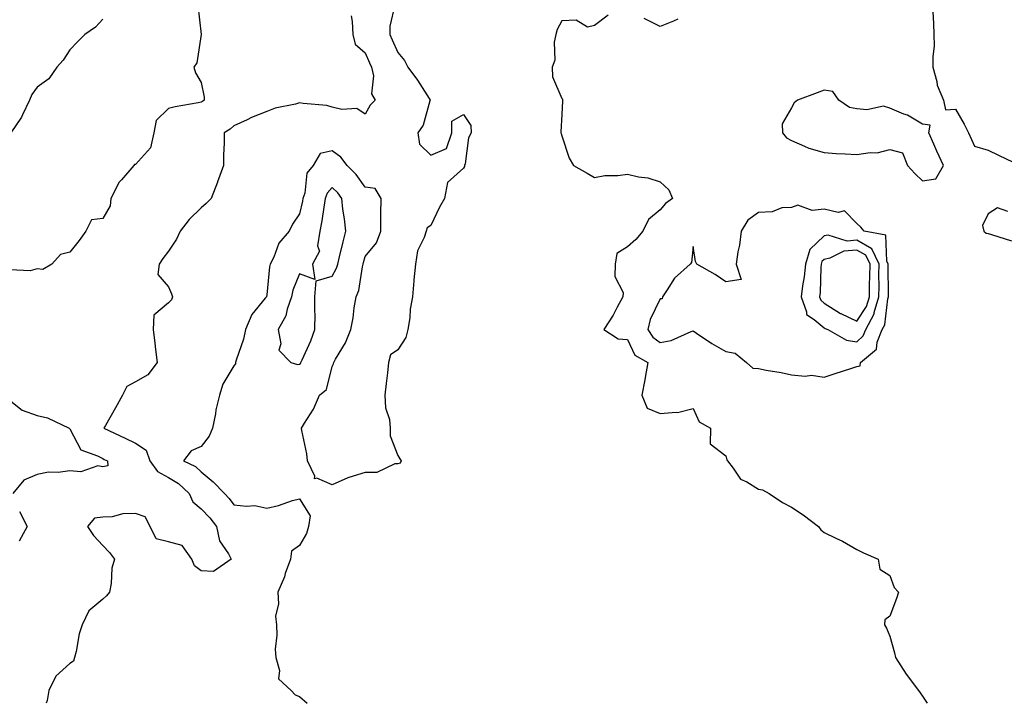
# Model space of a CAD drawing. Units: inches. Extents: x 950003 to 952643, y 7300538 to 7303178.
# Drawn here: x 951763 to 952063, y 7300538 to 7300746 of the extents above; entities that cross this region are included whole.
import ezdxf

# ---------------------------------------------------------------- set-up
doc = ezdxf.new("R2010")
doc.units = ezdxf.units.IN
doc.header["$MEASUREMENT"] = 0
doc.layers.add('Contour_95007300', color=7, linetype='Continuous', true_color=0x738c9a)

msp = doc.modelspace()

# ---------------------------------------------------------------- linework, layer by layer
at = {"layer": 'Contour_95007300'}
for points in [[(951816.99, 7300750.86, 3228), (951818.05, 7300741.92, 3228), (951816.76, 7300733.21, 3228), (951815.83, 7300731.92, 3228), (951816.29, 7300730.16, 3228), (951818.05, 7300727.21, 3228), (951818.95, 7300722.82, 3228), (951818.95, 7300721.92, 3228), (951818.47, 7300721.5, 3228), (951818.05, 7300721.22, 3228), (951817.15, 7300721.02, 3228), (951810.16, 7300719.81, 3228), (951808.05, 7300719.32, 3228), (951804.34, 7300715.63, 3228), (951803.67, 7300711.92, 3228), (951802.65, 7300707.32, 3228), (951798.05, 7300702.29, 3228), (951797.68, 7300702.29, 3228), (951797.54, 7300701.92, 3228), (951793.76, 7300697.63, 3228), (951793.08, 7300696.89, 3228), (951790.5, 7300691.92, 3228), (951790.29, 7300689.68, 3228), (951788.05, 7300685.78, 3228), (951784.62, 7300685.35, 3228), (951782.85, 7300681.92, 3228), (951780.9, 7300679.07, 3228), (951778.05, 7300675.51, 3228), (951775.18, 7300674.79, 3228), (951772.56, 7300671.92, 3228), (951769.76, 7300670.21, 3228), (951768.05, 7300670.49, 3228), (951765.94, 7300669.81, 3228), (951759.82, 7300670.15, 3228)], [(951877.1, 7300750.97, 3230), (951875.57, 7300744.4, 3230), (951875.57, 7300741.92, 3230), (951876.35, 7300740.22, 3230), (951878.05, 7300736.43, 3230), (951880.05, 7300733.92, 3230), (951881.09, 7300731.92, 3230), (951884.07, 7300727.94, 3230), (951887.61, 7300722.36, 3230), (951887.9, 7300721.92, 3230), (951887.8, 7300721.67, 3230), (951885.76, 7300714.21, 3230), (951884.17, 7300711.92, 3230), (951884.61, 7300708.48, 3230), (951888.05, 7300705.1, 3230), (951892.83, 7300707.14, 3230), (951894.45, 7300711.92, 3230), (951894.53, 7300715.44, 3230), (951898.05, 7300717.48, 3230), (951900.31, 7300714.18, 3230), (951900.43, 7300711.92, 3230), (951899.54, 7300710.43, 3230), (951898.56, 7300702.43, 3230), (951898.39, 7300701.92, 3230), (951898.34, 7300701.63, 3230), (951898.05, 7300701.1, 3230), (951893.18, 7300696.79, 3230), (951892.31, 7300691.92, 3230), (951890.73, 7300689.24, 3230), (951888.05, 7300683.7, 3230), (951886.98, 7300682.99, 3230), (951886.64, 7300681.92, 3230), (951886.09, 7300679.96, 3230), (951884.04, 7300675.93, 3230), (951883.43, 7300671.92, 3230), (951882.91, 7300667.06, 3230), (951882.91, 7300666.78, 3230), (951882.49, 7300661.92, 3230), (951881.8, 7300658.17, 3230), (951881.65, 7300655.52, 3230), (951881.13, 7300651.92, 3230), (951880.48, 7300649.49, 3230), (951878.05, 7300645.75, 3230), (951875.77, 7300644.2, 3230), (951875.22, 7300641.92, 3230), (951874.84, 7300638.71, 3230), (951874.47, 7300635.5, 3230), (951874.05, 7300631.92, 3230), (951874.25, 7300628.12, 3230), (951875.48, 7300624.49, 3230), (951875.72, 7300621.92, 3230), (951875.69, 7300619.56, 3230), (951878.05, 7300613.55, 3230), (951878.67, 7300612.54, 3230), (951879.06, 7300611.92, 3230), (951878.74, 7300611.23, 3230), (951878.05, 7300610.99, 3230), (951877.09, 7300610.96, 3230), (951871.59, 7300608.38, 3230), (951868.05, 7300608.36, 3230), (951863.12, 7300606.85, 3230), (951862.82, 7300606.69, 3230), (951858.05, 7300604.61, 3230), (951853.34, 7300606.63, 3230), (951852.58, 7300606.45, 3230), (951852.72, 7300607.25, 3230), (951850.48, 7300611.92, 3230), (951850.23, 7300614.1, 3230), (951848.77, 7300621.2, 3230), (951848.67, 7300621.92, 3230), (951849.55, 7300623.42, 3230), (951852.32, 7300627.65, 3230), (951854.13, 7300631.92, 3230), (951856.3, 7300633.67, 3230), (951858.05, 7300640.69, 3230), (951858.45, 7300641.52, 3230), (951858.49, 7300641.92, 3230), (951859.01, 7300642.88, 3230), (951862.11, 7300647.86, 3230), (951863.67, 7300651.92, 3230), (951864.46, 7300655.51, 3230), (951864.74, 7300658.61, 3230), (951865.34, 7300661.92, 3230), (951866.15, 7300663.82, 3230), (951867.23, 7300671.1, 3230), (951867.46, 7300671.92, 3230), (951867.58, 7300672.39, 3230), (951868.05, 7300674.17, 3230), (951871.56, 7300678.41, 3230), (951872.82, 7300681.92, 3230), (951872.88, 7300686.75, 3230), (951872.85, 7300687.12, 3230), (951872.94, 7300691.92, 3230), (951871.09, 7300694.96, 3230), (951868.05, 7300695.34, 3230), (951865.36, 7300699.23, 3230), (951862.63, 7300701.92, 3230), (951860.62, 7300704.49, 3230), (951858.05, 7300706.39, 3230), (951854.33, 7300705.64, 3230), (951852.26, 7300701.92, 3230), (951850.32, 7300699.65, 3230), (951849.64, 7300693.51, 3230), (951849.06, 7300691.92, 3230), (951848.91, 7300691.06, 3230), (951848.05, 7300687.25, 3230), (951845.88, 7300684.09, 3230), (951844.94, 7300681.92, 3230), (951841.71, 7300678.26, 3230), (951840.19, 7300674.06, 3230), (951839.11, 7300671.92, 3230), (951838.87, 7300671.1, 3230), (951838.05, 7300662.56, 3230), (951837.93, 7300662.04, 3230), (951837.93, 7300661.92, 3230), (951837.59, 7300661.46, 3230), (951833.49, 7300656.48, 3230), (951831.62, 7300651.92, 3230), (951830.96, 7300649.01, 3230), (951828.7, 7300642.57, 3230), (951828.52, 7300641.92, 3230), (951828.5, 7300641.47, 3230), (951828.05, 7300640.85, 3230), (951824.68, 7300635.29, 3230), (951823.68, 7300631.92, 3230), (951822.51, 7300627.46, 3230), (951822.41, 7300626.28, 3230), (951821.54, 7300621.92, 3230), (951820.53, 7300619.44, 3230), (951818.05, 7300616.25, 3230), (951815.04, 7300614.93, 3230), (951812.67, 7300611.92, 3230), (951816.36, 7300610.23, 3230), (951818.05, 7300608.61, 3230), (951821.69, 7300605.56, 3230), (951825.16, 7300601.92, 3230), (951826.59, 7300600.46, 3230), (951828.05, 7300598.54, 3230), (951831.91, 7300598.06, 3230), (951834.39, 7300598.26, 3230), (951838.05, 7300597.53, 3230), (951841.64, 7300598.33, 3230), (951845.92, 7300599.79, 3230), (951848.05, 7300600.38, 3230), (951851.27, 7300595.14, 3230), (951850.74, 7300591.92, 3230), (951850.21, 7300589.76, 3230), (951848.05, 7300586.13, 3230), (951845.56, 7300584.41, 3230), (951845.25, 7300581.92, 3230), (951843.71, 7300577.58, 3230), (951843.42, 7300576.55, 3230), (951841.43, 7300571.92, 3230), (951841.64, 7300568.33, 3230), (951840.73, 7300564.6, 3230), (951841.04, 7300561.92, 3230), (951841.16, 7300558.81, 3230), (951840.66, 7300554.53, 3230), (951840.8, 7300551.92, 3230), (951841.93, 7300548.04, 3230), (951841.64, 7300545.51, 3230), (951845.46, 7300541.92, 3230), (951846.76, 7300540.63, 3230), (951848.05, 7300540.05, 3230), (951850.38, 7300538, 3230)], [(951863.75, 7300747.62, 3229), (951864.14, 7300745.83, 3229), (951864.34, 7300741.92, 3229), (951865.06, 7300738.93, 3229), (951868.05, 7300736.26, 3229), (951869.43, 7300733.3, 3229), (951870.05, 7300731.92, 3229), (951870.64, 7300729.33, 3229), (951869.96, 7300723.83, 3229), (951871.11, 7300721.92, 3229), (951869.61, 7300720.36, 3229), (951868.05, 7300717.59, 3229), (951865.48, 7300719.35, 3229), (951860.96, 7300719.01, 3229), (951858.05, 7300719.76, 3229), (951856.34, 7300720.21, 3229), (951849.14, 7300720.83, 3229), (951848.05, 7300721.04, 3229), (951846.8, 7300720.67, 3229), (951840.58, 7300719.39, 3229), (951838.05, 7300718.4, 3229), (951833.37, 7300716.6, 3229), (951832.04, 7300715.91, 3229), (951828.05, 7300714.06, 3229), (951826.9, 7300713.07, 3229), (951825.09, 7300711.92, 3229), (951825.02, 7300708.89, 3229), (951824.91, 7300705.06, 3229), (951824.85, 7300701.92, 3229), (951823.07, 7300696.94, 3229), (951823.06, 7300696.91, 3229), (951821.1, 7300691.92, 3229), (951819.63, 7300690.34, 3229), (951818.05, 7300689.04, 3229), (951814.43, 7300685.54, 3229), (951811.63, 7300681.92, 3229), (951810.52, 7300679.45, 3229), (951808.05, 7300675.88, 3229), (951806.38, 7300673.59, 3229), (951805.28, 7300671.92, 3229), (951804.87, 7300668.74, 3229), (951808.05, 7300665, 3229), (951809.01, 7300662.88, 3229), (951809.36, 7300661.92, 3229), (951808.99, 7300660.98, 3229), (951808.05, 7300660.05, 3229), (951803.63, 7300656.34, 3229), (951803.43, 7300651.92, 3229), (951803.91, 7300647.78, 3229), (951804.15, 7300645.82, 3229), (951804.62, 7300641.92, 3229), (951801.82, 7300638.15, 3229), (951798.05, 7300636.05, 3229), (951795.39, 7300634.58, 3229), (951794.08, 7300631.92, 3229), (951791.94, 7300628.03, 3229), (951788.85, 7300622.72, 3229), (951788.39, 7300621.92, 3229), (951794.91, 7300618.78, 3229), (951798.05, 7300617.3, 3229), (951801.3, 7300615.17, 3229), (951802.4, 7300611.92, 3229), (951804.76, 7300608.63, 3229), (951808.05, 7300606.81, 3229), (951811.17, 7300605.05, 3229), (951814.4, 7300601.92, 3229), (951815.52, 7300599.39, 3229), (951818.05, 7300597.26, 3229), (951820.69, 7300594.56, 3229), (951822.76, 7300591.92, 3229), (951823.64, 7300587.51, 3229), (951826.38, 7300583.59, 3229), (951827.19, 7300581.92, 3229), (951821.8, 7300578.17, 3229), (951818.05, 7300578.4, 3229), (951816.05, 7300579.92, 3229), (951815.23, 7300581.92, 3229), (951812.24, 7300586.11, 3229), (951808.05, 7300587.25, 3229), (951804.31, 7300588.18, 3229), (951802.5, 7300591.92, 3229), (951800.98, 7300594.85, 3229), (951798.05, 7300595.89, 3229), (951794.16, 7300595.81, 3229), (951790.95, 7300594.82, 3229), (951788.05, 7300594.7, 3229), (951785.51, 7300594.46, 3229), (951783.36, 7300591.92, 3229), (951785.26, 7300589.13, 3229), (951788.05, 7300586.15, 3229), (951790.14, 7300584.01, 3229), (951791.67, 7300581.92, 3229), (951790.79, 7300579.18, 3229), (951790.65, 7300574.52, 3229), (951790.11, 7300571.92, 3229), (951789.19, 7300570.78, 3229), (951788.05, 7300569.74, 3229), (951783.81, 7300566.16, 3229), (951781.77, 7300561.92, 3229), (951780.82, 7300559.15, 3229), (951779.93, 7300553.8, 3229), (951779.44, 7300551.92, 3229), (951779.08, 7300550.89, 3229), (951778.05, 7300550.16, 3229), (951773.72, 7300546.25, 3229), (951771.61, 7300541.92, 3229), (951771.08, 7300538.89, 3229), (951770.76, 7300538, 3229)], [(951942.2, 7300747.77, 3231), (951938.05, 7300744.65, 3231), (951935.84, 7300744.13, 3231), (951932.39, 7300746.26, 3231), (951928.05, 7300746.06, 3231), (951926.59, 7300743.38, 3231), (951926.17, 7300741.92, 3231), (951925.7, 7300739.57, 3231), (951925.94, 7300734.03, 3231), (951925.1, 7300731.92, 3231), (951925.15, 7300729.02, 3231), (951928.05, 7300722.41, 3231), (951928.28, 7300722.15, 3231), (951928.29, 7300721.92, 3231), (951928.26, 7300721.71, 3231), (951928.05, 7300717.52, 3231), (951927.71, 7300712.26, 3231), (951927.76, 7300711.92, 3231), (951927.82, 7300711.69, 3231), (951928.05, 7300710.97, 3231), (951930.31, 7300704.18, 3231), (951931.58, 7300701.92, 3231), (951935.75, 7300699.62, 3231), (951938.05, 7300698.33, 3231), (951941.11, 7300698.86, 3231), (951945.08, 7300698.95, 3231), (951948.05, 7300699.35, 3231), (951951.44, 7300698.53, 3231), (951954.3, 7300698.17, 3231), (951958.05, 7300696.94, 3231), (951960.7, 7300694.57, 3231), (951961.79, 7300691.92, 3231), (951959.64, 7300690.33, 3231), (951958.05, 7300688.39, 3231), (951954.44, 7300685.53, 3231), (951952.78, 7300681.92, 3231), (951950.58, 7300679.39, 3231), (951948.05, 7300677.12, 3231), (951944.85, 7300675.12, 3231), (951944.33, 7300671.92, 3231), (951944.24, 7300668.11, 3231), (951946.7, 7300663.27, 3231), (951946.6, 7300661.92, 3231), (951944.93, 7300658.8, 3231), (951943.68, 7300656.29, 3231), (951940.88, 7300651.92, 3231), (951945.22, 7300649.09, 3231), (951948.05, 7300648.86, 3231), (951950.28, 7300644.15, 3231), (951954.26, 7300641.92, 3231), (951953.47, 7300637.34, 3231), (951953.36, 7300636.61, 3231), (951952.49, 7300631.92, 3231), (951954.11, 7300627.98, 3231), (951958.05, 7300626.32, 3231), (951962.91, 7300626.78, 3231), (951963.34, 7300626.63, 3231), (951968.05, 7300627.92, 3231), (951969.96, 7300623.83, 3231), (951973.38, 7300621.92, 3231), (951973.26, 7300617.13, 3231), (951978.05, 7300613.41, 3231), (951978.38, 7300612.25, 3231), (951978.55, 7300611.92, 3231), (951980.31, 7300609.66, 3231), (951982.51, 7300606.38, 3231), (951984.45, 7300605.52, 3231), (951988.05, 7300603.33, 3231), (951989.22, 7300603.09, 3231), (951991.24, 7300601.92, 3231), (951995.36, 7300599.23, 3231), (951998.05, 7300597.77, 3231), (952001.63, 7300595.5, 3231), (952006.33, 7300591.92, 3231), (952006.99, 7300590.86, 3231), (952008.05, 7300590.09, 3231), (952011.63, 7300588.34, 3231), (952013.6, 7300587.47, 3231), (952018.05, 7300584.87, 3231), (952020.01, 7300583.88, 3231), (952024.55, 7300581.92, 3231), (952025.06, 7300578.93, 3231), (952028.05, 7300576.92, 3231), (952029.41, 7300573.28, 3231), (952030.67, 7300571.92, 3231), (952030.06, 7300569.91, 3231), (952028.05, 7300564.6, 3231), (952026.53, 7300563.44, 3231), (952026.44, 7300561.92, 3231), (952027.07, 7300560.94, 3231), (952028.05, 7300558.47, 3231), (952029.53, 7300553.4, 3231), (952029.84, 7300551.92, 3231), (952033.05, 7300546.92, 3231), (952036.84, 7300541.92, 3231), (952037.28, 7300541.15, 3231), (952038.05, 7300540.17, 3231), (952039.47, 7300538, 3231)], [(952041.16, 7300748.81, 3232), (952041.35, 7300745.22, 3232), (952041.54, 7300741.92, 3232), (952041.57, 7300738.4, 3232), (952041.19, 7300735.06, 3232), (952041.22, 7300731.92, 3232), (952042.41, 7300727.56, 3232), (952042.53, 7300726.4, 3232), (952044.4, 7300721.92, 3232), (952045.09, 7300718.96, 3232), (952048.05, 7300719.17, 3232), (952050.72, 7300714.59, 3232), (952052.11, 7300711.92, 3232), (952053.94, 7300707.81, 3232), (952058.05, 7300706.63, 3232), (952061.2, 7300705.07, 3232), (952067.87, 7300701.92, 3232)], [(951788.05, 7300746.53, 3227), (951785.88, 7300744.09, 3227), (951782.55, 7300741.92, 3227), (951780.32, 7300739.65, 3227), (951778.05, 7300737.23, 3227), (951775.95, 7300734.02, 3227), (951774.09, 7300731.92, 3227), (951771.59, 7300728.38, 3227), (951768.05, 7300725.85, 3227), (951766.41, 7300723.56, 3227), (951765.74, 7300721.92, 3227), (951763.56, 7300717.43, 3227), (951763.27, 7300716.7, 3227), (951760.02, 7300711.92, 3227)], [(951963.42, 7300746.55, 3231), (951962.07, 7300745.94, 3231), (951958.05, 7300744.33, 3231), (951953.18, 7300746.79, 3231)], [(952064.02, 7300687.89, 3232), (952060.91, 7300689.06, 3232), (952058.05, 7300687.18, 3232), (952056.33, 7300683.64, 3232), (952056.74, 7300681.92, 3232), (952057.48, 7300681.35, 3232), (952058.05, 7300681.2, 3232), (952059.08, 7300680.89, 3232), (952065.14, 7300679.01, 3232)], [(951759.03, 7300630.94, 3228), (951763.49, 7300627.36, 3228), (951768.05, 7300625.72, 3228), (951771.17, 7300625.04, 3228), (951777.84, 7300621.92, 3228), (951777.88, 7300621.75, 3228), (951778.05, 7300621.67, 3228), (951781.39, 7300615.26, 3228), (951786.48, 7300613.49, 3228), (951788.05, 7300612.58, 3228), (951788.5, 7300612.37, 3228), (951789.48, 7300611.92, 3228), (951789.55, 7300610.42, 3228), (951788.05, 7300610.08, 3228), (951786.51, 7300610.38, 3228), (951781.36, 7300608.61, 3228), (951778.05, 7300608.84, 3228), (951774.47, 7300608.34, 3228), (951771.47, 7300608.5, 3228), (951768.05, 7300607.73, 3228), (951763.93, 7300606.04, 3228), (951760.61, 7300601.92, 3228)], [(951762.65, 7300596.52, 3228), (951765.04, 7300591.92, 3228), (951762.51, 7300587.46, 3228)]]:
    msp.add_polyline3d(points, dxfattribs=at)
for points in [[(952038.05, 7300697.33, 3232), (952042.06, 7300697.91, 3232), (952044.49, 7300701.92, 3232), (952042.44, 7300706.31, 3232), (952041.48, 7300708.49, 3232), (952039.93, 7300711.92, 3232), (952040.39, 7300714.26, 3232), (952038.05, 7300714.51, 3232), (952033.42, 7300717.29, 3232), (952032.32, 7300717.65, 3232), (952028.05, 7300719.48, 3232), (952026.13, 7300720, 3232), (952021.09, 7300718.88, 3232), (952018.05, 7300719.24, 3232), (952015.77, 7300719.64, 3232), (952012.51, 7300721.92, 3232), (952010.66, 7300724.53, 3232), (952008.05, 7300724.91, 3232), (952005.89, 7300724.08, 3232), (951999.92, 7300721.92, 3232), (951998.93, 7300721.04, 3232), (951998.05, 7300719.55, 3232), (951995.29, 7300714.68, 3232), (951995.32, 7300711.92, 3232), (951996.55, 7300710.42, 3232), (951998.05, 7300709.57, 3232), (952002.09, 7300707.88, 3232), (952003.34, 7300707.21, 3232), (952008.05, 7300705.9, 3232), (952011.74, 7300705.61, 3232), (952014.43, 7300705.54, 3232), (952018.05, 7300705.29, 3232), (952022.04, 7300705.91, 3232), (952024.17, 7300705.8, 3232), (952028.05, 7300706.82, 3232), (952031.94, 7300705.81, 3232), (952033.46, 7300701.92, 3232), (952035.69, 7300699.56, 3232)], [(951848.05, 7300641.35, 3231), (951848.35, 7300641.62, 3231), (951848.5, 7300641.92, 3231), (951848.82, 7300642.69, 3231), (951851.46, 7300648.51, 3231), (951852.75, 7300651.92, 3231), (951852.82, 7300656.69, 3231), (951852.67, 7300657.3, 3231), (951852.77, 7300661.92, 3231), (951853.17, 7300666.8, 3231), (951858.05, 7300668.21, 3231), (951859.35, 7300670.62, 3231), (951859.72, 7300671.92, 3231), (951860.27, 7300674.14, 3231), (951861.32, 7300678.65, 3231), (951862.15, 7300681.92, 3231), (951861.8, 7300685.67, 3231), (951861.29, 7300688.68, 3231), (951860.95, 7300691.92, 3231), (951859.72, 7300693.59, 3231), (951858.05, 7300695.23, 3231), (951856.46, 7300693.51, 3231), (951855.88, 7300691.92, 3231), (951855.42, 7300689.29, 3231), (951854.85, 7300685.12, 3231), (951854.23, 7300681.92, 3231), (951853.58, 7300677.45, 3231), (951854.15, 7300675.82, 3231), (951852.01, 7300671.92, 3231), (951852.76, 7300667.21, 3231), (951848.05, 7300668.89, 3231), (951846.02, 7300663.95, 3231), (951845.58, 7300661.92, 3231), (951844.25, 7300658.12, 3231), (951843.86, 7300656.11, 3231), (951841.51, 7300651.92, 3231), (951842.4, 7300647.57, 3231), (951841.79, 7300645.66, 3231), (951845.39, 7300641.92, 3231), (951847.42, 7300641.29, 3231)], [(952018.05, 7300640.63, 3232), (952019.04, 7300640.93, 3232), (952019.13, 7300641.92, 3232), (952023.99, 7300645.98, 3232), (952024.2, 7300648.07, 3232), (952025.75, 7300651.92, 3232), (952026.54, 7300653.43, 3232), (952027.43, 7300661.3, 3232), (952027.62, 7300661.92, 3232), (952027.63, 7300662.34, 3232), (952027.59, 7300671.46, 3232), (952027.6, 7300671.92, 3232), (952027.18, 7300672.79, 3232), (952026.86, 7300680.73, 3232), (952020.21, 7300681.92, 3232), (952019.27, 7300683.14, 3232), (952018.05, 7300684.32, 3232), (952014.25, 7300688.12, 3232), (952012.32, 7300687.65, 3232), (952008.05, 7300688.65, 3232), (952004.4, 7300688.27, 3232), (952000.06, 7300689.91, 3232), (951998.05, 7300689.2, 3232), (951995.13, 7300689, 3232), (951992.19, 7300687.78, 3232), (951988.05, 7300687.66, 3232), (951984.73, 7300685.24, 3232), (951982.78, 7300681.92, 3232), (951982.27, 7300677.7, 3232), (951981.76, 7300675.63, 3232), (951981.19, 7300671.92, 3232), (951982.74, 7300667.23, 3232), (951978.05, 7300666.48, 3232), (951974.81, 7300668.68, 3232), (951969.17, 7300671.92, 3232), (951968.8, 7300672.67, 3232), (951968.05, 7300677.26, 3232), (951967.56, 7300672.41, 3232), (951967.18, 7300671.92, 3232), (951962.36, 7300667.61, 3232), (951960.16, 7300664.03, 3232), (951958.71, 7300661.92, 3232), (951958.65, 7300661.32, 3232), (951958.05, 7300661.32, 3232), (951954.99, 7300654.98, 3232), (951954.26, 7300651.92, 3232), (951955.75, 7300649.62, 3232), (951958.05, 7300647.98, 3232), (951961.39, 7300648.58, 3232), (951967.5, 7300651.37, 3232), (951968.05, 7300651.53, 3232), (951969.14, 7300650.83, 3232), (951973.83, 7300647.7, 3232), (951978.05, 7300645.29, 3232), (951980.92, 7300644.79, 3232), (951984.33, 7300641.92, 3232), (951986.31, 7300640.18, 3232), (951988.05, 7300640.05, 3232), (951990.39, 7300639.58, 3232), (951994.96, 7300638.83, 3232), (951998.05, 7300638.13, 3232), (952002.21, 7300637.76, 3232), (952004.17, 7300638.04, 3232), (952008.05, 7300637.47, 3232), (952011.38, 7300638.59, 3232), (952016.16, 7300640.03, 3232)], [(952018.05, 7300648.22, 3233), (952019.98, 7300649.99, 3233), (952020.76, 7300651.92, 3233), (952023.26, 7300656.71, 3233), (952023.3, 7300657.17, 3233), (952024.73, 7300661.92, 3233), (952024.79, 7300665.18, 3233), (952024.77, 7300668.64, 3233), (952024.82, 7300671.92, 3233), (952022.63, 7300676.5, 3233), (952018.05, 7300679.16, 3233), (952015.05, 7300678.92, 3233), (952009.27, 7300680.7, 3233), (952008.05, 7300680.48, 3233), (952003.65, 7300676.32, 3233), (952002.37, 7300671.92, 3233), (952001.96, 7300668.01, 3233), (952001.43, 7300665.3, 3233), (952001.02, 7300661.92, 3233), (952002.66, 7300657.31, 3233), (952002.61, 7300656.48, 3233), (952004.98, 7300654.99, 3233), (952008.05, 7300652.46, 3233), (952008.38, 7300652.25, 3233), (952009.21, 7300651.92, 3233), (952014.84, 7300648.71, 3233)], [(952018.05, 7300654.5, 3234), (952020.96, 7300659.01, 3234), (952021.84, 7300661.92, 3234), (952021.91, 7300665.78, 3234), (952021.99, 7300667.98, 3234), (952022.04, 7300671.92, 3234), (952020.76, 7300674.63, 3234), (952018.05, 7300676.19, 3234), (952014.09, 7300675.88, 3234), (952009.79, 7300673.66, 3234), (952008.05, 7300673.34, 3234), (952007.32, 7300672.65, 3234), (952007.1, 7300671.92, 3234), (952007, 7300670.87, 3234), (952006.78, 7300663.19, 3234), (952006.62, 7300661.92, 3234), (952007, 7300660.87, 3234), (952008.05, 7300660.01, 3234), (952013, 7300656.87, 3234), (952013.16, 7300656.81, 3234)]]:
    msp.add_polyline3d(points, close=True, dxfattribs=at)

doc.saveas('drawing.dxf')
